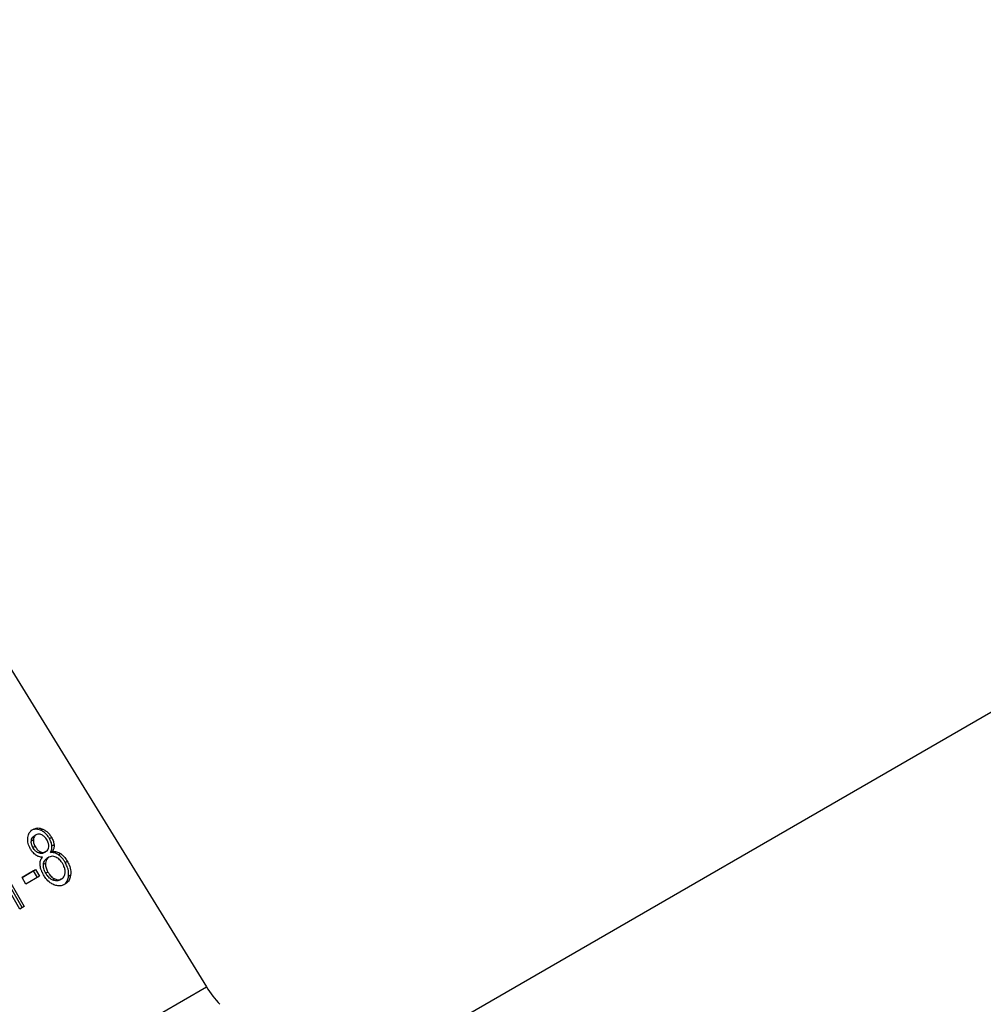
# Model space of a CAD drawing. Extents: x 0.4 to 10.6, y 0.4 to 8.1.
# Drawn here: x 2.4 to 2.5, y 5.5 to 5.6 of the extents above; entities that cross this region are included whole.
import ezdxf

# ---------------------------------------------------------------- set-up
doc = ezdxf.new("R2010")
doc.units = 0
doc.linetypes.add('SLD-SOLID', pattern=[0])
doc.layers.get('0').update_dxf_attribs({"linetype": 'CONTINUOUS'})

msp = doc.modelspace()

# ---------------------------------------------------------------- linework, layer by layer
at = {"color": 7, "linetype": 'SLD-SOLID'}
for p, q in [((2.437457, 5.539149), (2.612477, 5.640186)), ((2.404465, 5.58001), (2.423964, 5.548284)), ((2.407787, 5.562736), (2.40759, 5.562622)), ((2.408213, 5.563172), (2.40841, 5.563286)), ((2.40733, 5.562173), (2.407526, 5.562287)), ((2.409054, 5.562375), (2.409251, 5.562488)), ((2.40929, 5.561675), (2.409487, 5.561788)), ((2.406465, 5.555815), (2.4035, 5.56095)), ((2.403697, 5.561064), (2.406662, 5.555928)), ((2.407685, 5.561636), (2.407488, 5.561522)), ((2.408191, 5.561129), (2.407995, 5.561015)), ((2.408717, 5.561138), (2.40852, 5.561024)), ((2.408717, 5.561138), (2.408717, 5.561138)), ((2.409142, 5.561058), (2.409339, 5.561172)), ((2.409898, 5.560848), (2.410095, 5.560961)), ((2.408486, 5.559934), (2.408683, 5.560048)), ((2.409003, 5.560615), (2.408807, 5.560501)), ((2.410545, 5.560114), (2.410742, 5.560228)), ((2.40624, 5.555685), (2.40393, 5.559686)), ((2.406448, 5.558693), (2.407738, 5.559438)), ((2.407542, 5.559325), (2.406448, 5.558693)), ((2.407542, 5.559325), (2.407738, 5.559438)), ((2.407906, 5.558693), (2.407542, 5.559325)), ((2.407738, 5.559438), (2.408103, 5.558807)), ((2.408909, 5.559193), (2.408712, 5.559079)), ((2.406813, 5.558062), (2.406448, 5.558693)), ((2.408103, 5.558807), (2.406813, 5.558062)), ((2.409553, 5.558551), (2.409357, 5.558437)), ((2.410211, 5.558549), (2.410014, 5.558436)), ((2.410211, 5.558549), (2.410211, 5.55855)), ((2.410866, 5.55881), (2.411063, 5.558924)), ((2.406662, 5.555928), (2.40624, 5.555685)), ((2.394849, 5.531477), (2.423964, 5.548284))]:
    msp.add_line(p, q, dxfattribs=at)
at = {"color": 8, "linetype": 'SLD-SOLID'}
msp.add_line((2.407488, 5.563252), (2.407488, 5.563252), dxfattribs=at)
at = {"color": 7, "linetype": 'SLD-SOLID'}
msp.add_ellipse((2.427057, 5.55007), major_axis=(-0.003173, 0.004985), ratio=0.604156, start_param=1.544711, end_param=1.90303, dxfattribs=at)
for points, knots in [([(2.406995, 5.56248), (2.407012, 5.562571), (2.407053, 5.562786), (2.407219, 5.563066), (2.407401, 5.563192), (2.407488, 5.563252)], [0, 0, 0, 0, 0.273462, 0.65063, 1, 1, 1, 1]), ([(2.408213, 5.563172), (2.408127, 5.563203), (2.40792, 5.563277), (2.407592, 5.563279), (2.407389, 5.563184), (2.407292, 5.563139)], [0, 0, 0, 0, 0.269152, 0.64824, 1, 1, 1, 1]), ([(2.407488, 5.563252), (2.407562, 5.563288), (2.407741, 5.563376), (2.408064, 5.563404), (2.408299, 5.563324), (2.40841, 5.563286)], [0, 0, 0, 0, 0.269023, 0.65357, 1, 1, 1, 1]), ([(2.407787, 5.562736), (2.407748, 5.562709), (2.407658, 5.562647), (2.407562, 5.562491), (2.407538, 5.562354), (2.407526, 5.562287)], [0, 0, 0, 0, 0.275305, 0.641651, 1, 1, 1, 1]), ([(2.408313, 5.562734), (2.408262, 5.562753), (2.408142, 5.5628), (2.407954, 5.562811), (2.407839, 5.56276), (2.407787, 5.562736)], [0, 0, 0, 0, 0.2812681, 0.667917, 1, 1, 1, 1]), ([(2.409054, 5.562375), (2.408994, 5.562471), (2.408838, 5.562718), (2.408547, 5.563005), (2.408305, 5.563126), (2.408213, 5.563172)], [0, 0, 0, 0, 0.28124, 0.72786, 1, 1, 1, 1]), ([(2.408819, 5.562244), (2.408782, 5.562303), (2.408685, 5.562457), (2.40851, 5.562633), (2.408364, 5.562707), (2.408313, 5.562734)], [0, 0, 0, 0, 0.285543, 0.746371, 1, 1, 1, 1]), ([(2.40841, 5.563286), (2.408505, 5.563238), (2.40874, 5.56312), (2.409032, 5.562835), (2.409186, 5.562591), (2.409251, 5.562488)], [0, 0, 0, 0, 0.282044, 0.698282, 1, 1, 1, 1]), ([(2.407265, 5.56137), (2.407213, 5.561469), (2.407077, 5.561725), (2.406972, 5.562115), (2.406989, 5.56238), (2.406995, 5.56248)], [0, 0, 0, 0, 0.282554, 0.730216, 1, 1, 1, 1]), ([(2.407488, 5.561522), (2.407458, 5.561579), (2.407379, 5.561729), (2.407319, 5.561958), (2.407327, 5.562115), (2.40733, 5.562173)], [0, 0, 0, 0, 0.278036, 0.730606, 1, 1, 1, 1]), ([(2.40733, 5.562173), (2.407338, 5.562225), (2.407358, 5.56235), (2.407442, 5.562515), (2.407543, 5.562588), (2.40759, 5.562622)], [0, 0, 0, 0, 0.274674, 0.661967, 1, 1, 1, 1]), ([(2.407526, 5.562287), (2.407524, 5.562226), (2.407516, 5.562074), (2.407575, 5.561845), (2.407653, 5.561697), (2.407685, 5.561636)], [0, 0, 0, 0, 0.278669, 0.702074, 1, 1, 1, 1]), ([(2.408985, 5.561581), (2.408988, 5.561645), (2.408995, 5.561802), (2.408931, 5.562033), (2.408852, 5.562182), (2.408819, 5.562244)], [0, 0, 0, 0, 0.287064, 0.706513, 1, 1, 1, 1]), ([(2.40929, 5.561675), (2.409282, 5.561743), (2.409265, 5.561881), (2.409189, 5.56212), (2.409105, 5.562279), (2.409054, 5.562375)], [0, 0, 0, 0, 0.285752, 0.571173, 1, 1, 1, 1]), ([(2.409251, 5.562488), (2.409285, 5.562425), (2.409354, 5.562299), (2.409447, 5.562065), (2.409472, 5.561892), (2.409487, 5.561788)], [0, 0, 0, 0, 0.284998, 0.570253, 1, 1, 1, 1]), ([(2.409487, 5.561788), (2.409488, 5.561726), (2.40949, 5.561605), (2.40945, 5.561391), (2.409382, 5.561257), (2.409339, 5.561172)], [0, 0, 0, 0, 0.275388, 0.534864, 1, 1, 1, 1]), ([(2.407768, 5.560796), (2.40771, 5.560839), (2.407595, 5.560926), (2.407422, 5.56112), (2.407324, 5.561276), (2.407265, 5.56137)], [0, 0, 0, 0, 0.288423, 0.576404, 1, 1, 1, 1]), ([(2.407995, 5.561015), (2.407934, 5.561048), (2.407785, 5.561128), (2.407616, 5.561315), (2.407524, 5.561463), (2.407488, 5.561522)], [0, 0, 0, 0, 0.295534, 0.721864, 1, 1, 1, 1]), ([(2.407685, 5.561636), (2.407723, 5.561574), (2.407824, 5.561412), (2.407998, 5.561229), (2.408144, 5.561153), (2.408191, 5.561129)], [0, 0, 0, 0, 0.293637, 0.769449, 1, 1, 1, 1]), ([(2.40852, 5.561024), (2.408478, 5.561004), (2.408377, 5.560955), (2.408193, 5.560944), (2.40806, 5.560992), (2.407995, 5.561015)], [0, 0, 0, 0, 0.270766, 0.642082, 1, 1, 1, 1]), ([(2.408191, 5.561129), (2.40824, 5.56111), (2.408358, 5.561066), (2.408545, 5.56106), (2.408661, 5.561112), (2.408717, 5.561138)], [0, 0, 0, 0, 0.270632, 0.647066, 1, 1, 1, 1]), ([(2.408717, 5.561138), (2.408756, 5.561164), (2.408847, 5.561226), (2.408948, 5.561378), (2.408973, 5.561514), (2.408985, 5.561581)], [0, 0, 0, 0, 0.27396, 0.644142, 1, 1, 1, 1]), ([(2.409142, 5.561058), (2.409169, 5.561107), (2.409222, 5.561206), (2.409287, 5.56141), (2.409289, 5.561573), (2.40929, 5.561675)], [0, 0, 0, 0, 0.274954, 0.550173, 1, 1, 1, 1]), ([(2.409898, 5.560848), (2.409776, 5.560916), (2.40953, 5.561053), (2.409273, 5.561056), (2.409142, 5.561058)], [0, 0, 0, 0, 0.492626, 1, 1, 1, 1]), ([(2.409339, 5.561172), (2.40947, 5.56117), (2.409726, 5.561167), (2.409973, 5.561029), (2.410095, 5.560961)], [0, 0, 0, 0, 0.507374, 1, 1, 1, 1]), ([(2.410545, 5.560114), (2.410495, 5.560196), (2.410395, 5.56036), (2.410188, 5.560621), (2.410006, 5.560763), (2.409898, 5.560848)], [0, 0, 0, 0, 0.287905, 0.576097, 1, 1, 1, 1]), ([(2.410095, 5.560961), (2.410169, 5.560906), (2.410318, 5.560795), (2.410541, 5.560548), (2.410667, 5.560348), (2.410742, 5.560228)], [0, 0, 0, 0, 0.288741, 0.577119, 1, 1, 1, 1]), ([(2.408376, 5.560616), (2.40832, 5.560618), (2.408208, 5.560621), (2.408, 5.560666), (2.407857, 5.560746), (2.407768, 5.560796)], [0, 0, 0, 0, 0.2749, 0.55006, 1, 1, 1, 1]), ([(2.408162, 5.559888), (2.408161, 5.55996), (2.408161, 5.560158), (2.408235, 5.560413), (2.408338, 5.560561), (2.408376, 5.560616)], [0, 0, 0, 0, 0.263462, 0.72397, 1, 1, 1, 1]), ([(2.408712, 5.559079), (2.408671, 5.559156), (2.408561, 5.559363), (2.408477, 5.559662), (2.408484, 5.559867), (2.408486, 5.559934)], [0, 0, 0, 0, 0.2844901, 0.7679394, 1, 1, 1, 1]), ([(2.408486, 5.559934), (2.408495, 5.559998), (2.408516, 5.560152), (2.408617, 5.560363), (2.408745, 5.560456), (2.408807, 5.560501)], [0, 0, 0, 0, 0.268022, 0.646148, 1, 1, 1, 1]), ([(2.408683, 5.560048), (2.408681, 5.559965), (2.408677, 5.559757), (2.408767, 5.55946), (2.408869, 5.559268), (2.408909, 5.559193)], [0, 0, 0, 0, 0.2856816, 0.7226955, 1, 1, 1, 1]), ([(2.409003, 5.560615), (2.408956, 5.560582), (2.408846, 5.560506), (2.408725, 5.560311), (2.408697, 5.560137), (2.408683, 5.560048)], [0, 0, 0, 0, 0.2686193, 0.6232604, 1, 1, 1, 1]), ([(2.409669, 5.560612), (2.409607, 5.560636), (2.409458, 5.560695), (2.40922, 5.560712), (2.409073, 5.560646), (2.409003, 5.560615)], [0, 0, 0, 0, 0.270362, 0.65287, 1, 1, 1, 1]), ([(2.410314, 5.559976), (2.410266, 5.560053), (2.41014, 5.560256), (2.409916, 5.560483), (2.409731, 5.56058), (2.409669, 5.560612)], [0, 0, 0, 0, 0.290183, 0.76148, 1, 1, 1, 1]), ([(2.410543, 5.559113), (2.410545, 5.559196), (2.410551, 5.559403), (2.41046, 5.559704), (2.410356, 5.559898), (2.410314, 5.559976)], [0, 0, 0, 0, 0.285873, 0.712758, 1, 1, 1, 1]), ([(2.410866, 5.55881), (2.410873, 5.558935), (2.410889, 5.55924), (2.410766, 5.559697), (2.41061, 5.559991), (2.410545, 5.560114)], [0, 0, 0, 0, 0.285082, 0.701209, 1, 1, 1, 1]), ([(2.410742, 5.560228), (2.410804, 5.560111), (2.410965, 5.559808), (2.411088, 5.55935), (2.41107, 5.559038), (2.411063, 5.558924)], [0, 0, 0, 0, 0.284005, 0.737278, 1, 1, 1, 1]), ([(2.408479, 5.558945), (2.408432, 5.559032), (2.408338, 5.559205), (2.408211, 5.559521), (2.40818, 5.559752), (2.408162, 5.559888)], [0, 0, 0, 0, 0.291843, 0.584011, 1, 1, 1, 1]), ([(2.409357, 5.558437), (2.409282, 5.558478), (2.409094, 5.558581), (2.408876, 5.558815), (2.408758, 5.559005), (2.408712, 5.559079)], [0, 0, 0, 0, 0.287558, 0.722492, 1, 1, 1, 1]), ([(2.408909, 5.559193), (2.408957, 5.559116), (2.409085, 5.55891), (2.409309, 5.55868), (2.409494, 5.558583), (2.409553, 5.558551)], [0, 0, 0, 0, 0.28929, 0.77172, 1, 1, 1, 1]), ([(2.410211, 5.558549), (2.410259, 5.558582), (2.410371, 5.558658), (2.410497, 5.558851), (2.410527, 5.559025), (2.410543, 5.559113)], [0, 0, 0, 0, 0.268246, 0.628176, 1, 1, 1, 1]), ([(2.409455, 5.557996), (2.409343, 5.558053), (2.409067, 5.558195), (2.408733, 5.558539), (2.408554, 5.558825), (2.408479, 5.558945)], [0, 0, 0, 0, 0.285165, 0.700577, 1, 1, 1, 1]), ([(2.410014, 5.558436), (2.409962, 5.558411), (2.409838, 5.558352), (2.409607, 5.558343), (2.409441, 5.558406), (2.409357, 5.558437)], [0, 0, 0, 0, 0.2699518, 0.6284155, 1, 1, 1, 1]), ([(2.410509, 5.558033), (2.410425, 5.557992), (2.410221, 5.557892), (2.409852, 5.55786), (2.409583, 5.557952), (2.409455, 5.557996)], [0, 0, 0, 0, 0.268483, 0.652582, 1, 1, 1, 1]), ([(2.409553, 5.558551), (2.409614, 5.558527), (2.40976, 5.558469), (2.409996, 5.558453), (2.410141, 5.558518), (2.410211, 5.558549)], [0, 0, 0, 0, 0.269448, 0.647313, 1, 1, 1, 1]), ([(2.410403, 5.557988), (2.410449, 5.558019), (2.410602, 5.558126), (2.410785, 5.558401), (2.41084, 5.558678), (2.410866, 5.55881)], [0, 0, 0, 0, 0.177667, 0.606106, 1, 1, 1, 1]), ([(2.411063, 5.558924), (2.411045, 5.558822), (2.411001, 5.558576), (2.410819, 5.55825), (2.41061, 5.558104), (2.410509, 5.558033)], [0, 0, 0, 0, 0.267755, 0.646874, 1, 1, 1, 1])]:
    msp.add_open_spline(points, degree=3, knots=knots, dxfattribs=at)

doc.saveas('drawing.dxf')
